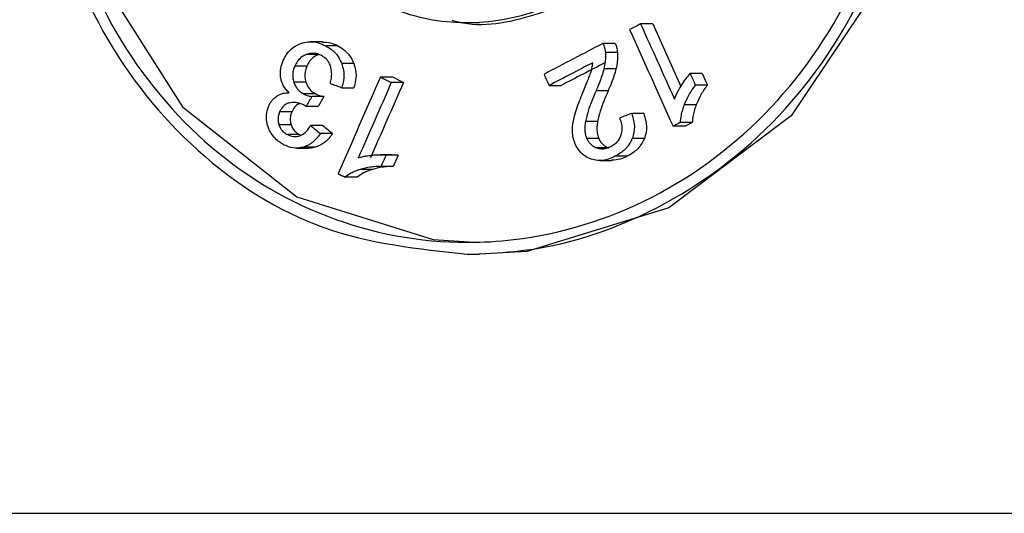
# Model space of a CAD drawing. Units: millimetres. Extents: x 5 to 292, y 5 to 415.
# Drawn here: x 43 to 45, y 213 to 214 of the extents above; entities that cross this region are included whole.
import ezdxf

# ---------------------------------------------------------------- set-up
doc = ezdxf.new("R2010")
doc.units = ezdxf.units.MM

msp = doc.modelspace()

# ---------------------------------------------------------------- linework, layer by layer
at = {"color": 7, "linetype": 'Continuous', "lineweight": 25}
for p, q in [((43.9219, 214.151), (43.9474, 214.151)), ((44.3126, 214.1482), (44.2871, 214.1482)), ((44.3126, 214.1482), (44.3717, 214.0166)), ((43.6173, 214.1108), (43.5917, 214.1108)), ((43.6495, 214.1021), (43.624, 214.1021)), ((44.2331, 214.1071), (44.2076, 214.1071)), ((43.6082, 214.0837), (43.5827, 214.0837)), ((44.2382, 214.0884), (44.2128, 214.0884)), ((43.5841, 214.0594), (43.5585, 214.0594)), ((43.6829, 214.0648), (43.6574, 214.0648)), ((44.235, 214.0536), (44.2095, 214.0536)), ((43.7392, 214.0367), (43.7647, 214.0367)), ((43.7647, 214.0367), (43.7874, 214.0247)), ((44.4168, 214.0436), (44.3913, 214.0436)), ((44.4168, 214.0436), (44.4276, 214.0195)), ((43.5819, 214.0258), (43.5564, 214.0258)), ((43.6575, 214.014), (43.6831, 214.014)), ((43.7874, 214.0247), (43.7619, 214.0247)), ((44.0941, 214.0186), (44.1196, 214.0186)), ((44.2185, 214.0071), (44.193, 214.0071)), ((44.4276, 214.0195), (44.4021, 214.0195)), ((43.6028, 214.0008), (43.5773, 214.0008)), ((43.62, 213.9952), (43.5944, 213.9952)), ((43.62, 213.9952), (43.6079, 213.9746)), ((43.6079, 213.9746), (43.5824, 213.9746)), ((44.4042, 213.9782), (44.3787, 213.9782)), ((43.5522, 213.9629), (43.5266, 213.9629)), ((44.2936, 213.9599), (44.2681, 213.9599)), ((43.5508, 213.9358), (43.5252, 213.9358)), ((43.6175, 213.9341), (43.592, 213.9341)), ((44.1962, 213.9428), (44.1707, 213.9428)), ((44.3807, 213.9327), (44.3552, 213.9327)), ((44.3957, 213.9404), (44.3702, 213.9404)), ((44.3957, 213.9404), (44.3807, 213.9327)), ((43.5684, 213.9152), (43.5429, 213.9152)), ((43.5684, 213.9152), (43.5713, 213.914)), ((43.6382, 213.9177), (43.6126, 213.9177)), ((44.1988, 213.9072), (44.1733, 213.9072)), ((44.2948, 213.9068), (44.2693, 213.9068)), ((43.5626, 213.8869), (43.5882, 213.8869)), ((43.6025, 213.8889), (43.5769, 213.8889)), ((43.7638, 213.8728), (43.7383, 213.8728)), ((43.7763, 213.8722), (43.7508, 213.8722)), ((43.7763, 213.8722), (43.7658, 213.8481)), ((44.2586, 213.8696), (44.2331, 213.8696)), ((43.7221, 213.8419), (43.6965, 213.8419)), ((43.7658, 213.8481), (43.7402, 213.8481)), ((44.2002, 213.8606), (44.2257, 213.8606)), ((43.6901, 213.8254), (43.6645, 213.8254)), ((43.9218, 213.6634), (43.9473, 213.6634)), ((38.1089, 213.1179), (58.892, 213.1179))]:
    msp.add_line(p, q, dxfattribs=at)
at = {"color": 8, "linetype": 'Continuous', "lineweight": 25}
msp.add_line((44.2169, 213.8874), (44.1943, 213.8874), dxfattribs=at)
at = {"color": 7, "linetype": 'Continuous', "lineweight": 25, "flags": 128}
for points in [[(43.9473, 215.6634), (44.2521, 215.6074), (44.5257, 215.4456), (44.7362, 215.1959), (44.8581, 214.8857), (44.8758, 214.5505), (44.7874, 214.2284), (44.6037, 213.9551), (44.3467, 213.7613), (44.0476, 213.6693), (43.9473, 213.6634), (43.9473, 213.6634)], [(43.9473, 215.6384), (43.6527, 215.5834), (43.3944, 215.4251), (43.1991, 215.1802), (43.0883, 214.8764), (43.0732, 214.5503), (43.154, 214.2384), (43.3224, 213.9734), (43.5628, 213.7843), (43.8501, 213.6941), (43.9473, 213.6884), (43.9473, 213.6884)]]:
    msp.add_lwpolyline(points, dxfattribs=at)
at = {"color": 7, "linetype": 'Continuous', "lineweight": 25}
for centre, major_axis, ratio, start_param, end_param in [((48.4144, 214.1509), (11.2948, 5.1983), 0.145358, 1.877206, 1.879405), ((48.4144, 214.0729), (-10.7944, 23.4538), 0.145358, 1.501301, 1.509961), ((48.4144, 214.1366), (-10.7944, 23.4538), 0.145358, 1.5035, 1.510248), ((48.4144, 214.1509), (11.2948, 5.1983), 0.145358, 1.884756, 1.896594), ((48.4144, 214.1215), (11.2948, 5.1983), 0.145358, 1.886792, 1.895576), ((48.4144, 214.1215), (11.2249, 5.1662), 0.145358, 1.886855, 1.895693), ((48.4144, 215.2829), (10.7944, 23.4538), 0.145358, 1.690634, 1.699308), ((48.4144, 213.7477), (11.2948, -5.1983), 0.145358, 4.353437, 4.355638), ((48.4144, 213.5752), (-10.7944, 23.4538), 0.145358, 1.484113, 1.485131), ((48.4144, 214.2639), (-10.7944, 23.4538), 0.145358, 1.513369, 1.514393), ((48.4144, 213.7883), (11.3136, -3.4933), 0.10891, 4.309975, 4.312319), ((48.4144, 215.2192), (10.7944, 23.4538), 0.145358, 1.688433, 1.69519), ((48.4144, 215.2192), (10.7277, 23.3088), 0.145358, 1.688749, 1.695549), ((48.4144, 215.1676), (10.9229, 17.3789), 0.171005, 1.744991, 1.746167), ((48.4144, 213.9693), (11.3108, 3.8629), 0.117921, 1.905555, 1.907927), ((48.4144, 213.3846), (11.2318, -7.9134), 0.178242, 4.39724, 4.399255), ((48.4144, 213.3846), (11.1623, -7.8645), 0.178242, 4.39682, 4.398848), ((48.4144, 213.9002), (11.2948, 5.1983), 0.145358, 1.869329, 1.870746), ((48.4144, 215.0918), (10.7944, 23.4538), 0.145358, 1.689507, 1.690532), ((48.4144, 213.497), (11.2948, -5.1983), 0.145358, 4.344763, 4.346183)]:
    msp.add_ellipse(centre, major_axis=major_axis, ratio=ratio, start_param=start_param, end_param=end_param, dxfattribs=at)
for points, knots in [([(43.9218, 213.6634), (43.8189, 213.6744), (43.6131, 213.6965), (43.3435, 213.8687), (43.14, 214.1226), (43.0245, 214.4399), (43.0088, 214.781), (43.0932, 215.1077), (43.269, 215.3849), (43.5193, 215.5823), (43.7521, 215.6553), (43.9905, 215.6695), (44.232, 215.6254), (44.511, 215.4604), (44.726, 215.2059), (44.8503, 214.89), (44.8683, 214.5484), (44.778, 214.22), (44.5904, 213.9412), (44.3287, 213.7448), (44.0915, 213.6696), (43.9552, 213.6646), (43.9218, 213.6634)], [0, 0, 0, 0, 0.053691, 0.107374, 0.161232, 0.215083, 0.268601, 0.321855, 0.375242, 0.428992, 0.482893, 0.500334, 0.553813, 0.607291, 0.660826, 0.714479, 0.768116, 0.821691, 0.875299, 0.928964, 0.982552, 1, 1, 1, 1]), ([(43.9218, 215.6384), (44.0225, 215.6276), (44.2239, 215.6062), (44.4963, 215.4391), (44.7056, 215.1926), (44.8267, 214.8841), (44.8443, 214.5512), (44.7562, 214.2309), (44.5734, 213.9593), (44.3183, 213.767), (44.0871, 213.6962), (43.854, 213.6824), (43.6208, 213.7257), (43.3577, 213.8873), (43.1592, 214.1365), (43.0465, 214.4455), (43.0312, 214.7781), (43.1136, 215.0967), (43.2853, 215.3672), (43.5295, 215.5587), (43.7564, 215.6323), (43.8893, 215.6372), (43.9218, 215.6384)], [0, 0, 0, 0, 0.053489, 0.106977, 0.160516, 0.214168, 0.267808, 0.321389, 0.375002, 0.428666, 0.482256, 0.499675, 0.55337, 0.607058, 0.660913, 0.714758, 0.768281, 0.821549, 0.874948, 0.928694, 0.982589, 1, 1, 1, 1]), ([(43.5461, 214.9679), (43.5813, 215.0109), (43.6517, 215.0969), (43.7997, 215.1677), (43.9593, 215.184), (44.1164, 215.1409), (44.2519, 215.0441), (44.3506, 214.9044), (44.4008, 214.7375), (44.3966, 214.5624), (44.3494, 214.4299), (44.276, 214.3154), (44.1778, 214.221), (44.028, 214.1542), (43.8672, 214.1446), (43.7135, 214.1934), (43.5838, 214.2952), (43.4924, 214.4386), (43.4493, 214.6074), (43.4591, 214.7819), (43.5037, 214.9015), (43.5398, 214.958), (43.5461, 214.9679)], [0, 0, 0, 0, 0.05378, 0.107558, 0.161344, 0.215047, 0.26868, 0.322312, 0.375967, 0.42963, 0.483289, 0.505819, 0.559456, 0.613094, 0.666718, 0.72038, 0.774131, 0.827926, 0.881633, 0.935185, 0.988682, 1, 1, 1, 1]), ([(43.9478, 215.1705), (43.96, 215.1721), (44.0246, 215.1805), (44.142, 215.1379), (44.2774, 215.0449), (44.3761, 214.9042), (44.4263, 214.7376), (44.4221, 214.5624), (44.3749, 214.4299), (44.3015, 214.3155), (44.203, 214.2198), (44.0545, 214.1583), (43.9428, 214.1385), (43.8913, 214.1552), (43.8899, 214.1556)], [0, 0, 0, 0, 0.0241252, 0.1275332, 0.2308057, 0.3340741, 0.4373884, 0.5407174, 0.6440411, 0.6874189, 0.7906991, 0.8939788, 0.9972334, 1, 1, 1, 1]), ([(43.5716, 214.1072), (43.5764, 214.1086), (43.5883, 214.1119), (43.6067, 214.1101), (43.6187, 214.1045), (43.624, 214.1021)], [0, 0, 0, 0, 0.276514, 0.682832, 1, 1, 1, 1]), ([(43.5344, 214.0715), (43.5365, 214.0759), (43.5419, 214.0866), (43.5546, 214.0997), (43.5661, 214.1048), (43.5716, 214.1072)], [0, 0, 0, 0, 0.266151, 0.654921, 1, 1, 1, 1]), ([(43.6172, 214.11), (43.6227, 214.1099), (43.634, 214.1097), (43.6443, 214.1047), (43.6495, 214.1021)], [0, 0, 0, 0, 0.488789, 1, 1, 1, 1]), ([(43.624, 214.1021), (43.6279, 214.0998), (43.6384, 214.0936), (43.6504, 214.0808), (43.6555, 214.0691), (43.6574, 214.0648)], [0, 0, 0, 0, 0.278502, 0.732666, 1, 1, 1, 1]), ([(43.6495, 214.1021), (43.6535, 214.0998), (43.6639, 214.0936), (43.6759, 214.0808), (43.681, 214.0691), (43.6829, 214.0648)], [0, 0, 0, 0, 0.278507, 0.73267, 1, 1, 1, 1]), ([(44.2076, 214.1071), (44.2083, 214.1056), (44.2097, 214.1026), (44.2117, 214.0964), (44.2123, 214.0916), (44.2128, 214.0884)], [0, 0, 0, 0, 0.25345, 0.506788, 1, 1, 1, 1]), ([(44.2331, 214.1071), (44.2338, 214.1056), (44.2352, 214.1026), (44.2372, 214.0964), (44.2378, 214.0916), (44.2382, 214.0884)], [0, 0, 0, 0, 0.253422, 0.506784, 1, 1, 1, 1]), ([(43.5292, 214.0341), (43.5287, 214.0377), (43.5275, 214.0474), (43.5299, 214.0604), (43.5333, 214.0688), (43.5344, 214.0715)], [0, 0, 0, 0, 0.282921, 0.763917, 1, 1, 1, 1]), ([(43.5827, 214.0837), (43.5799, 214.0824), (43.5729, 214.0792), (43.5643, 214.0707), (43.5603, 214.0629), (43.5585, 214.0594)], [0, 0, 0, 0, 0.271912, 0.673703, 1, 1, 1, 1]), ([(43.6148, 214.0816), (43.6121, 214.0828), (43.6053, 214.086), (43.594, 214.0872), (43.5862, 214.0848), (43.5827, 214.0837)], [0, 0, 0, 0, 0.266165, 0.673438, 1, 1, 1, 1]), ([(43.6082, 214.0837), (43.6054, 214.0824), (43.5985, 214.0792), (43.5898, 214.0707), (43.5859, 214.0629), (43.5841, 214.0594)], [0, 0, 0, 0, 0.271915, 0.673698, 1, 1, 1, 1]), ([(43.6336, 214.0602), (43.6326, 214.0627), (43.6298, 214.0691), (43.6232, 214.0766), (43.6173, 214.0801), (43.6148, 214.0816)], [0, 0, 0, 0, 0.273721, 0.694895, 1, 1, 1, 1]), ([(44.2128, 214.0884), (44.2129, 214.0852), (44.2132, 214.0787), (44.2123, 214.067), (44.2106, 214.0587), (44.2095, 214.0536)], [0, 0, 0, 0, 0.27463, 0.549265, 1, 1, 1, 1]), ([(44.2382, 214.0884), (44.2384, 214.0852), (44.2387, 214.0787), (44.2378, 214.067), (44.2361, 214.0587), (44.235, 214.0536)], [0, 0, 0, 0, 0.27463, 0.549268, 1, 1, 1, 1]), ([(43.5585, 214.0594), (43.5574, 214.0565), (43.5546, 214.0492), (43.5535, 214.0373), (43.5555, 214.0293), (43.5564, 214.0258)], [0, 0, 0, 0, 0.274565, 0.686222, 1, 1, 1, 1]), ([(43.5841, 214.0594), (43.583, 214.0565), (43.5802, 214.0492), (43.5791, 214.0373), (43.5811, 214.0293), (43.5819, 214.0258)], [0, 0, 0, 0, 0.274571, 0.686227, 1, 1, 1, 1]), ([(43.6335, 214.0226), (43.6343, 214.0265), (43.6358, 214.034), (43.6368, 214.0468), (43.6348, 214.0553), (43.6336, 214.0602)], [0, 0, 0, 0, 0.3145959, 0.6046588, 1, 1, 1, 1]), ([(43.6574, 214.0648), (43.6588, 214.0604), (43.6623, 214.049), (43.6623, 214.0311), (43.659, 214.0191), (43.6575, 214.014)], [0, 0, 0, 0, 0.272938, 0.692893, 1, 1, 1, 1]), ([(43.6829, 214.0648), (43.6843, 214.0604), (43.6879, 214.049), (43.6879, 214.0311), (43.6845, 214.0191), (43.6831, 214.014)], [0, 0, 0, 0, 0.272937, 0.692891, 1, 1, 1, 1]), ([(44.1825, 214.048), (44.183, 214.0496), (44.1839, 214.0529), (44.1853, 214.0591), (44.1858, 214.0636), (44.1862, 214.0665)], [0, 0, 0, 0, 0.270589, 0.541532, 1, 1, 1, 1]), ([(44.2095, 214.0536), (44.2082, 214.0487), (44.2055, 214.0389), (44.1998, 214.0234), (44.1954, 214.013), (44.193, 214.0071)], [0, 0, 0, 0, 0.307625, 0.615121, 1, 1, 1, 1]), ([(44.235, 214.0536), (44.2337, 214.0487), (44.231, 214.0389), (44.2253, 214.0234), (44.2209, 214.013), (44.2185, 214.0071)], [0, 0, 0, 0, 0.307632, 0.615119, 1, 1, 1, 1]), ([(43.5469, 214.0034), (43.5446, 214.0056), (43.5382, 214.0118), (43.5319, 214.0225), (43.5298, 214.0312), (43.5292, 214.0341)], [0, 0, 0, 0, 0.274603, 0.761477, 1, 1, 1, 1]), ([(44.1672, 214.0086), (44.1693, 214.0135), (44.173, 214.0225), (44.1782, 214.0356), (44.1811, 214.0439), (44.1825, 214.048)], [0, 0, 0, 0, 0.380298, 0.690046, 1, 1, 1, 1]), ([(44.3726, 214.0182), (44.3742, 214.0208), (44.3775, 214.026), (44.3836, 214.0346), (44.3884, 214.0403), (44.3913, 214.0436)], [0, 0, 0, 0, 0.290154, 0.58049, 1, 1, 1, 1]), ([(43.5564, 214.0258), (43.5575, 214.0228), (43.5603, 214.0156), (43.5676, 214.0068), (43.5742, 214.0027), (43.5773, 214.0008)], [0, 0, 0, 0, 0.275937, 0.669248, 1, 1, 1, 1]), ([(43.5819, 214.0258), (43.583, 214.0228), (43.5858, 214.0156), (43.5931, 214.0068), (43.5998, 214.0027), (43.6028, 214.0008)], [0, 0, 0, 0, 0.275935, 0.669253, 1, 1, 1, 1]), ([(44.1476, 213.9545), (44.1495, 213.9607), (44.1532, 213.9729), (44.16, 213.9909), (44.1648, 214.0027), (44.1672, 214.0086)], [0, 0, 0, 0, 0.334755, 0.667164, 1, 1, 1, 1]), ([(44.193, 214.0071), (44.19, 214), (44.1841, 213.986), (44.176, 213.9647), (44.1725, 213.9501), (44.1707, 213.9428)], [0, 0, 0, 0, 0.343545, 0.670594, 1, 1, 1, 1]), ([(44.2185, 214.0071), (44.2155, 214), (44.2096, 213.986), (44.2015, 213.9647), (44.198, 213.9501), (44.1962, 213.9428)], [0, 0, 0, 0, 0.3435511, 0.6705975, 1, 1, 1, 1]), ([(44.3583, 213.9896), (44.3594, 213.9925), (44.3616, 213.9983), (44.3664, 214.0078), (44.3703, 214.0143), (44.3726, 214.0182)], [0, 0, 0, 0, 0.28778, 0.575351, 1, 1, 1, 1]), ([(44.4021, 214.0195), (44.3997, 214.0162), (44.3948, 214.0095), (44.3865, 213.996), (44.3817, 213.9851), (44.3787, 213.9782)], [0, 0, 0, 0, 0.262311, 0.524726, 1, 1, 1, 1]), ([(44.4276, 214.0195), (44.4252, 214.0162), (44.4203, 214.0095), (44.4119, 213.996), (44.4072, 213.9851), (44.4042, 213.9782)], [0, 0, 0, 0, 0.262306, 0.524717, 1, 1, 1, 1]), ([(43.5038, 213.9758), (43.5048, 213.9779), (43.5069, 213.9823), (43.5122, 213.9897), (43.5173, 213.9937), (43.5205, 213.9963)], [0, 0, 0, 0, 0.263066, 0.526427, 1, 1, 1, 1]), ([(43.5205, 213.9963), (43.5228, 213.9976), (43.5272, 214.0002), (43.5361, 214.003), (43.5428, 214.0032), (43.5469, 214.0034)], [0, 0, 0, 0, 0.275446, 0.550713, 1, 1, 1, 1]), ([(43.5773, 214.0008), (43.5789, 214.0001), (43.5822, 213.9985), (43.588, 213.9967), (43.5921, 213.9957), (43.5944, 213.9952)], [0, 0, 0, 0, 0.300728, 0.601048, 1, 1, 1, 1]), ([(43.6028, 214.0008), (43.6045, 214.0001), (43.6078, 213.9985), (43.6135, 213.9967), (43.6176, 213.9957), (43.62, 213.9952)], [0, 0, 0, 0, 0.3007084, 0.6010423, 1, 1, 1, 1]), ([(43.4992, 213.946), (43.499, 213.9487), (43.4987, 213.9541), (43.4997, 213.9643), (43.5022, 213.9713), (43.5038, 213.9758)], [0, 0, 0, 0, 0.264624, 0.529507, 1, 1, 1, 1]), ([(43.5493, 213.9823), (43.5463, 213.9816), (43.5403, 213.9801), (43.532, 213.9733), (43.5286, 213.9666), (43.5266, 213.9629)], [0, 0, 0, 0, 0.3069882, 0.6151019, 1, 1, 1, 1]), ([(43.5788, 213.9768), (43.5764, 213.978), (43.5716, 213.9803), (43.5616, 213.983), (43.5541, 213.9826), (43.5493, 213.9823)], [0, 0, 0, 0, 0.261327, 0.522811, 1, 1, 1, 1]), ([(43.5696, 213.9806), (43.5684, 213.9803), (43.5642, 213.9791), (43.5576, 213.9732), (43.5541, 213.9665), (43.5522, 213.9629)], [0, 0, 0, 0, 0.150992, 0.528461, 1, 1, 1, 1]), ([(43.5824, 213.9746), (43.582, 213.9749), (43.5813, 213.9754), (43.5801, 213.9762), (43.5793, 213.9766), (43.5788, 213.9768)], [0, 0, 0, 0, 0.312761, 0.655919, 1, 1, 1, 1]), ([(44.3787, 213.9782), (44.3774, 213.9746), (44.3748, 213.9674), (44.3714, 213.9548), (44.3706, 213.9457), (44.3702, 213.9404)], [0, 0, 0, 0, 0.296801, 0.593731, 1, 1, 1, 1]), ([(44.4042, 213.9782), (44.4029, 213.9746), (44.4003, 213.9674), (44.3969, 213.9548), (44.3961, 213.9457), (44.3957, 213.9404)], [0, 0, 0, 0, 0.296797, 0.593729, 1, 1, 1, 1]), ([(43.51, 213.9164), (43.5085, 213.9188), (43.5054, 213.9235), (43.5012, 213.9333), (43.4999, 213.9411), (43.4992, 213.946)], [0, 0, 0, 0, 0.268215, 0.536626, 1, 1, 1, 1]), ([(43.5266, 213.9629), (43.5258, 213.9605), (43.5236, 213.9548), (43.5228, 213.9452), (43.5245, 213.9387), (43.5252, 213.9358)], [0, 0, 0, 0, 0.273958, 0.671409, 1, 1, 1, 1]), ([(43.5522, 213.9629), (43.5513, 213.9605), (43.5491, 213.9548), (43.5484, 213.9452), (43.55, 213.9387), (43.5508, 213.9358)], [0, 0, 0, 0, 0.273964, 0.671407, 1, 1, 1, 1]), ([(44.1433, 213.9217), (44.1433, 213.9249), (44.1432, 213.9314), (44.1447, 213.9424), (44.1465, 213.95), (44.1476, 213.9545)], [0, 0, 0, 0, 0.290206, 0.580138, 1, 1, 1, 1]), ([(44.2463, 213.9151), (44.2472, 213.9185), (44.2491, 213.9267), (44.2476, 213.939), (44.2445, 213.9468), (44.2431, 213.9502)], [0, 0, 0, 0, 0.295739, 0.692129, 1, 1, 1, 1]), ([(44.2681, 213.9599), (44.2697, 213.9548), (44.2736, 213.9421), (44.2746, 213.9234), (44.2707, 213.9112), (44.2693, 213.9068)], [0, 0, 0, 0, 0.294503, 0.741811, 1, 1, 1, 1]), ([(44.2936, 213.9599), (44.2951, 213.9548), (44.2991, 213.9421), (44.3, 213.9234), (44.2962, 213.9112), (44.2948, 213.9068)], [0, 0, 0, 0, 0.294503, 0.741811, 1, 1, 1, 1]), ([(43.5252, 213.9358), (43.5262, 213.9333), (43.5286, 213.9273), (43.5349, 213.9201), (43.5404, 213.9167), (43.5429, 213.9152)], [0, 0, 0, 0, 0.279555, 0.679603, 1, 1, 1, 1]), ([(43.5508, 213.9358), (43.5518, 213.9333), (43.5542, 213.9273), (43.5604, 213.9201), (43.566, 213.9167), (43.5684, 213.9152)], [0, 0, 0, 0, 0.279537, 0.679602, 1, 1, 1, 1]), ([(43.5688, 213.9127), (43.5717, 213.914), (43.5792, 213.9175), (43.5866, 213.9258), (43.5908, 213.9322), (43.592, 213.9341)], [0, 0, 0, 0, 0.304399, 0.793359, 1, 1, 1, 1]), ([(44.1707, 213.9428), (44.1702, 213.9392), (44.1692, 213.9322), (44.1692, 213.92), (44.1718, 213.912), (44.1733, 213.9072)], [0, 0, 0, 0, 0.300544, 0.584313, 1, 1, 1, 1]), ([(44.1962, 213.9428), (44.1957, 213.9392), (44.1947, 213.9322), (44.1947, 213.92), (44.1973, 213.912), (44.1988, 213.9072)], [0, 0, 0, 0, 0.30054, 0.5843042, 1, 1, 1, 1]), ([(43.5344, 213.8945), (43.532, 213.8959), (43.5271, 213.8988), (43.5184, 213.9057), (43.5133, 213.9122), (43.51, 213.9164)], [0, 0, 0, 0, 0.262256, 0.524557, 1, 1, 1, 1]), ([(43.5429, 213.9152), (43.5451, 213.9142), (43.5509, 213.9115), (43.56, 213.9103), (43.5663, 213.912), (43.5688, 213.9127)], [0, 0, 0, 0, 0.274704, 0.713803, 1, 1, 1, 1]), ([(43.6126, 213.9177), (43.61, 213.914), (43.605, 213.9071), (43.5937, 213.896), (43.5835, 213.8917), (43.5769, 213.8889)], [0, 0, 0, 0, 0.283551, 0.531793, 1, 1, 1, 1]), ([(43.6382, 213.9177), (43.6355, 213.914), (43.6306, 213.9071), (43.6192, 213.896), (43.6091, 213.8917), (43.6025, 213.8889)], [0, 0, 0, 0, 0.283545, 0.531792, 1, 1, 1, 1]), ([(44.1494, 213.8954), (44.1485, 213.8976), (44.1467, 213.9018), (44.1443, 213.9106), (44.1437, 213.9173), (44.1433, 213.9217)], [0, 0, 0, 0, 0.257397, 0.514791, 1, 1, 1, 1]), ([(44.1733, 213.9072), (44.1746, 213.9048), (44.1776, 213.8989), (44.1848, 213.8916), (44.1913, 213.8887), (44.1943, 213.8874)], [0, 0, 0, 0, 0.266489, 0.65705, 1, 1, 1, 1]), ([(44.1988, 213.9072), (44.2, 213.9048), (44.2031, 213.8989), (44.2103, 213.8916), (44.2168, 213.8887), (44.2198, 213.8874)], [0, 0, 0, 0, 0.266457, 0.657033, 1, 1, 1, 1]), ([(44.2244, 213.8904), (44.2272, 213.892), (44.234, 213.8959), (44.242, 213.9043), (44.2451, 213.912), (44.2463, 213.9151)], [0, 0, 0, 0, 0.287755, 0.712119, 1, 1, 1, 1]), ([(44.2693, 213.9068), (44.2669, 213.902), (44.261, 213.89), (44.2477, 213.8778), (44.2371, 213.8718), (44.2331, 213.8696)], [0, 0, 0, 0, 0.296495, 0.736259, 1, 1, 1, 1]), ([(44.2948, 213.9068), (44.2924, 213.902), (44.2865, 213.89), (44.2732, 213.8778), (44.2626, 213.8718), (44.2586, 213.8696)], [0, 0, 0, 0, 0.296499, 0.736277, 1, 1, 1, 1]), ([(43.5769, 213.8889), (43.5729, 213.8881), (43.5626, 213.8859), (43.5478, 213.8882), (43.5381, 213.8928), (43.5344, 213.8945)], [0, 0, 0, 0, 0.278388, 0.724334, 1, 1, 1, 1]), ([(43.6025, 213.8889), (43.5985, 213.8878), (43.5937, 213.8864), (43.589, 213.8872), (43.5882, 213.8873)], [0, 0, 0, 0, 0.84264, 1, 1, 1, 1]), ([(44.183, 213.8635), (44.1792, 213.8651), (44.1698, 213.869), (44.1576, 213.8799), (44.152, 213.8904), (44.1494, 213.8954)], [0, 0, 0, 0, 0.268125, 0.654598, 1, 1, 1, 1]), ([(44.1943, 213.8874), (44.1972, 213.8866), (44.2041, 213.8848), (44.2147, 213.886), (44.2215, 213.8891), (44.2244, 213.8904)], [0, 0, 0, 0, 0.2851337, 0.6874354, 1, 1, 1, 1]), ([(43.6923, 213.8661), (43.695, 213.867), (43.7004, 213.8687), (43.7101, 213.8707), (43.7171, 213.8715), (43.7213, 213.8719)], [0, 0, 0, 0, 0.287329, 0.574551, 1, 1, 1, 1]), ([(43.7213, 213.8719), (43.7242, 213.8722), (43.7298, 213.8727), (43.7397, 213.873), (43.7467, 213.8725), (43.7508, 213.8722)], [0, 0, 0, 0, 0.289889, 0.5797717, 1, 1, 1, 1]), ([(43.7638, 213.8728), (43.7639, 213.8728), (43.768, 213.8728), (43.7722, 213.8725), (43.7763, 213.8722)], [0, 0, 0, 0, 0.008971, 1, 1, 1, 1]), ([(44.2331, 213.8696), (44.2286, 213.8674), (44.2168, 213.862), (44.1992, 213.8593), (44.1873, 213.8624), (44.183, 213.8635)], [0, 0, 0, 0, 0.291186, 0.744147, 1, 1, 1, 1]), ([(44.2586, 213.8696), (44.254, 213.8673), (44.2436, 213.8622), (44.2321, 213.8616), (44.2256, 213.8613)], [0, 0, 0, 0, 0.4395243, 1, 1, 1, 1]), ([(43.6965, 213.8419), (43.6932, 213.8408), (43.6865, 213.8385), (43.6755, 213.8335), (43.6685, 213.8284), (43.6645, 213.8254)], [0, 0, 0, 0, 0.296399, 0.592957, 1, 1, 1, 1]), ([(43.7221, 213.8419), (43.7187, 213.8408), (43.712, 213.8385), (43.701, 213.8335), (43.6941, 213.8284), (43.6901, 213.8254)], [0, 0, 0, 0, 0.296399, 0.592972, 1, 1, 1, 1]), ([(43.7402, 213.8481), (43.7364, 213.8481), (43.7286, 213.848), (43.7139, 213.8465), (43.7033, 213.8437), (43.6965, 213.8419)], [0, 0, 0, 0, 0.261975, 0.523982, 1, 1, 1, 1]), ([(43.7658, 213.8481), (43.7619, 213.8481), (43.7542, 213.848), (43.7395, 213.8465), (43.7289, 213.8437), (43.7221, 213.8419)], [0, 0, 0, 0, 0.261962, 0.523975, 1, 1, 1, 1])]:
    msp.add_open_spline(points, degree=3, knots=knots, dxfattribs=at)

doc.saveas('drawing.dxf')
